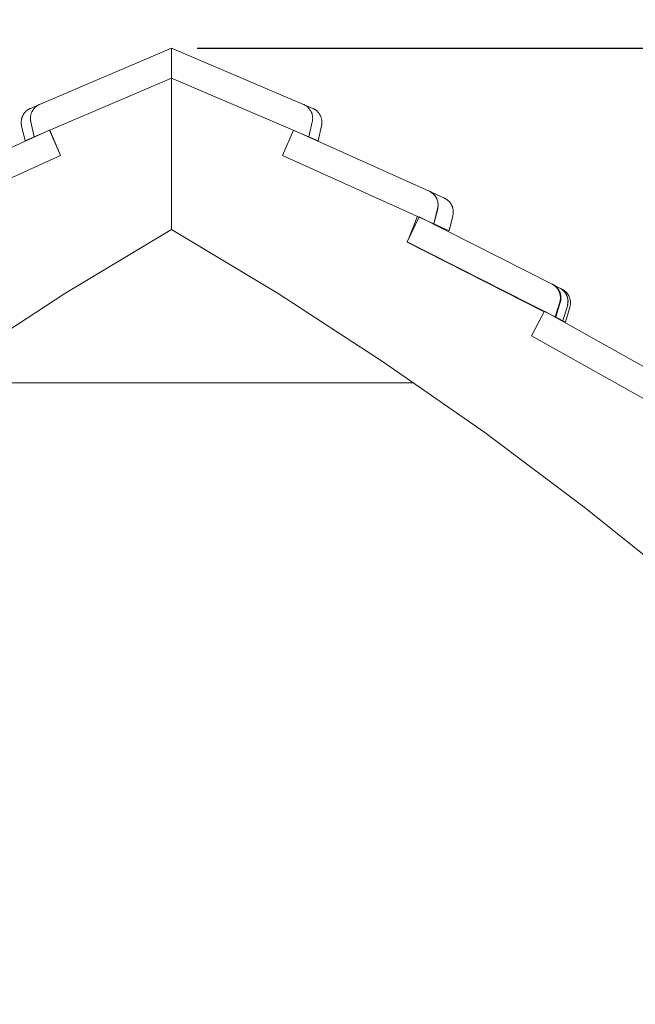
# Model space of a CAD drawing. Units: centimetres. Extents: x -1826 to -1426, y -396 to 80.
# Drawn here: x -1660 to -1624, y -322 to -265 of the extents above; entities that cross this region are included whole.
import ezdxf

# ---------------------------------------------------------------- set-up
doc = ezdxf.new("R2010")
doc.units = ezdxf.units.CM
doc.layers.add('Default', color=7, linetype='Continuous', true_color=0x000000)
doc.layers.add('Make2D$Visible$Curves', color=7, linetype='Continuous', true_color=0x000000)
doc.styles.add('Default', font='arial.ttf')
doc.dimstyles.new('Default', dxfattribs={"dimtxt": 2.2, "dimasz": 1, "dimexe": 0.5, "dimexo": 0.5, "dimgap": 0.25, "dimtad": 0, "dimtoh": 1, "dimdec": 0, "dimzin": 1, "dimdsep": 46, "dimtxsty": 'Default', "dimblk": 'ARCHTICK', "dimcen": 0.5, "dimazin": 1, "dimtfac": 1, "dimtdec": 4, "dimtix": 1, "dimtofl": 0, "dimtmove": 1, "dimatfit": 3, "dimfxl": 1, "dimtolj": 1, "dimtzin": 1, "dimarcsym": 0})

# ---------------------------------------------------------------- blocks, each defined once
blk = doc.blocks.new('_ArchTick')
at = {"color": 0, "linetype": 'ByBlock', "const_width": 0.15}
blk.add_lwpolyline([(-0.5, -0.5), (0.5, 0.5)], dxfattribs=at)
blk = doc.blocks.new('*D5')
at = {"layer": 'Default', "color": 0, "lineweight": -2}
for p, q in [((-1649.47, -266.7), (-1583.024, -266.7)), ((-1584.524, -266.7), (-1584.524, -312.782)), ((-1584.524, -379.445), (-1584.524, -333.362)), ((-1591.557, -379.445), (-1583.024, -379.445))]:
    blk.add_line(p, q, dxfattribs=at)
at = {"layer": 'Defpoints', "color": 0}
for p in [(-1650.97, -266.7), (-1593.057, -379.445), (-1584.524, -379.445)]:
    blk.add_point(p, dxfattribs=at)
at = {"layer": 'Default', "color": 0, "lineweight": -2, "xscale": 3, "yscale": 3, "zscale": 3}
for p, rotation in [((-1584.524, -266.7), 90), ((-1584.524, -379.445), 270)]:
    blk.add_blockref('_ArchTick', p, dxfattribs=dict(at, rotation=rotation))
at = {"layer": 'Default', "color": 0, "lineweight": 13, "insert": (-1584.524, -323.072), "char_height": 9, "attachment_point": 5, "rotation": 90, "style": 'Default'}
blk.add_mtext('\\A1;155', dxfattribs=at)

msp = doc.modelspace()

# ---------------------------------------------------------------- linework, layer by layer
at = {"layer": 'Make2D$Visible$Curves', "color": 18, "lineweight": 13, "true_color": 0x000000}
for p, q in [((-1650.97, -266.7), (-1658.655, -269.97)), ((-1650.97, -268.445), (-1650.97, -266.7)), ((-1650.97, -266.7), (-1643.284, -269.969)), ((-1658.965, -271.865), (-1650.97, -268.445)), ((-1650.97, -268.445), (-1650.969, -277.247)), ((-1642.974, -271.864), (-1650.97, -268.445)), ((-1659.568, -270.513), (-1659.55, -270.488)), ((-1659.55, -270.488), (-1659.531, -270.463)), ((-1659.531, -270.463), (-1659.511, -270.44)), ((-1659.511, -270.44), (-1659.491, -270.417)), ((-1659.491, -270.417), (-1659.47, -270.394)), ((-1659.47, -270.394), (-1659.448, -270.373)), ((-1659.448, -270.373), (-1659.425, -270.352)), ((-1659.425, -270.352), (-1659.402, -270.332)), ((-1659.402, -270.332), (-1659.378, -270.313)), ((-1659.378, -270.313), (-1659.353, -270.295)), ((-1659.353, -270.295), (-1659.328, -270.277)), ((-1659.328, -270.277), (-1659.302, -270.261)), ((-1659.302, -270.261), (-1659.276, -270.245)), ((-1659.276, -270.245), (-1659.249, -270.23)), ((-1659.249, -270.23), (-1659.221, -270.217)), ((-1659.221, -270.217), (-1659.193, -270.204)), ((-1659.193, -270.204), (-1658.655, -269.97)), ((-1659.13, -270.468), (-1659.14, -270.497)), ((-1659.119, -270.44), (-1659.13, -270.468)), ((-1659.106, -270.412), (-1659.119, -270.44)), ((-1659.093, -270.384), (-1659.106, -270.412)), ((-1659.078, -270.357), (-1659.093, -270.384)), ((-1659.063, -270.33), (-1659.078, -270.357)), ((-1659.047, -270.304), (-1659.063, -270.33)), ((-1659.03, -270.278), (-1659.047, -270.304)), ((-1659.012, -270.253), (-1659.03, -270.278)), ((-1658.993, -270.229), (-1659.012, -270.253)), ((-1658.974, -270.205), (-1658.993, -270.229)), ((-1658.953, -270.182), (-1658.974, -270.205)), ((-1658.932, -270.16), (-1658.953, -270.182)), ((-1658.91, -270.139), (-1658.932, -270.16)), ((-1658.887, -270.118), (-1658.91, -270.139)), ((-1658.864, -270.098), (-1658.887, -270.118)), ((-1658.84, -270.079), (-1658.864, -270.098)), ((-1658.815, -270.061), (-1658.84, -270.079)), ((-1658.79, -270.043), (-1658.815, -270.061)), ((-1658.764, -270.027), (-1658.79, -270.043)), ((-1658.738, -270.011), (-1658.764, -270.027)), ((-1658.711, -269.996), (-1658.738, -270.011)), ((-1658.683, -269.983), (-1658.711, -269.996)), ((-1658.655, -269.97), (-1658.683, -269.983)), ((-1643.284, -269.969), (-1643.256, -269.982)), ((-1642.746, -270.203), (-1643.284, -269.969)), ((-1643.256, -269.982), (-1643.229, -269.996)), ((-1643.229, -269.996), (-1643.202, -270.011)), ((-1643.202, -270.011), (-1643.175, -270.026)), ((-1643.175, -270.026), (-1643.149, -270.043)), ((-1643.149, -270.043), (-1643.124, -270.06)), ((-1643.124, -270.06), (-1643.099, -270.079)), ((-1643.099, -270.079), (-1643.075, -270.098)), ((-1643.075, -270.098), (-1643.052, -270.118)), ((-1643.052, -270.118), (-1643.029, -270.138)), ((-1643.029, -270.138), (-1643.007, -270.16)), ((-1643.007, -270.16), (-1642.986, -270.182)), ((-1642.986, -270.182), (-1642.966, -270.205)), ((-1642.966, -270.205), (-1642.946, -270.229)), ((-1642.946, -270.229), (-1642.927, -270.253)), ((-1642.927, -270.253), (-1642.909, -270.278)), ((-1642.909, -270.278), (-1642.892, -270.304)), ((-1642.892, -270.304), (-1642.876, -270.33)), ((-1642.876, -270.33), (-1642.861, -270.356)), ((-1642.861, -270.356), (-1642.846, -270.384)), ((-1642.846, -270.384), (-1642.833, -270.411)), ((-1642.833, -270.411), (-1642.821, -270.439)), ((-1642.821, -270.439), (-1642.809, -270.468)), ((-1642.809, -270.468), (-1642.799, -270.497)), ((-1642.746, -270.203), (-1642.718, -270.216)), ((-1642.718, -270.216), (-1642.691, -270.23)), ((-1642.691, -270.23), (-1642.664, -270.245)), ((-1642.664, -270.245), (-1642.637, -270.26)), ((-1642.637, -270.26), (-1642.611, -270.277)), ((-1642.611, -270.277), (-1642.586, -270.294)), ((-1642.586, -270.294), (-1642.561, -270.313)), ((-1642.561, -270.313), (-1642.537, -270.332)), ((-1642.537, -270.332), (-1642.514, -270.352)), ((-1642.514, -270.352), (-1642.491, -270.372)), ((-1642.491, -270.372), (-1642.469, -270.394)), ((-1642.469, -270.394), (-1642.448, -270.416)), ((-1642.448, -270.416), (-1642.428, -270.439)), ((-1642.428, -270.439), (-1642.408, -270.463)), ((-1642.408, -270.463), (-1642.389, -270.487)), ((-1642.389, -270.487), (-1642.372, -270.512)), ((-1659.725, -271.003), (-1659.724, -270.972)), ((-1659.725, -271.033), (-1659.725, -271.003)), ((-1659.724, -271.064), (-1659.725, -271.033)), ((-1659.724, -270.972), (-1659.722, -270.941)), ((-1659.722, -270.941), (-1659.719, -270.911)), ((-1659.719, -270.911), (-1659.714, -270.88)), ((-1659.714, -270.88), (-1659.709, -270.85)), ((-1659.709, -270.85), (-1659.703, -270.82)), ((-1659.703, -270.82), (-1659.696, -270.79)), ((-1659.696, -270.79), (-1659.687, -270.761)), ((-1659.687, -270.761), (-1659.678, -270.731)), ((-1659.678, -270.731), (-1659.667, -270.702)), ((-1659.667, -270.702), (-1659.656, -270.674)), ((-1659.656, -270.674), (-1659.644, -270.646)), ((-1659.644, -270.646), (-1659.63, -270.618)), ((-1659.63, -270.618), (-1659.616, -270.591)), ((-1659.616, -270.591), (-1659.601, -270.564)), ((-1659.601, -270.564), (-1659.585, -270.538)), ((-1659.585, -270.538), (-1659.568, -270.513)), ((-1659.187, -270.738), (-1659.188, -270.768)), ((-1659.188, -270.768), (-1659.188, -270.799)), ((-1659.188, -270.799), (-1659.187, -270.83)), ((-1659.185, -270.707), (-1659.187, -270.738)), ((-1659.187, -270.83), (-1659.185, -270.86)), ((-1659.182, -270.676), (-1659.185, -270.707)), ((-1659.185, -270.86), (-1659.182, -270.891)), ((-1659.177, -270.646), (-1659.182, -270.676)), ((-1659.182, -270.891), (-1659.178, -270.921)), ((-1659.178, -270.921), (-1659.172, -270.952)), ((-1659.172, -270.616), (-1659.177, -270.646)), ((-1659.166, -270.586), (-1659.172, -270.616)), ((-1659.172, -270.952), (-1659.166, -270.982)), ((-1659.158, -270.556), (-1659.166, -270.586)), ((-1658.965, -271.865), (-1659.166, -270.982)), ((-1659.15, -270.526), (-1659.158, -270.556)), ((-1659.14, -270.497), (-1659.15, -270.526)), ((-1642.974, -271.864), (-1642.773, -270.981)), ((-1642.799, -270.497), (-1642.789, -270.526)), ((-1642.789, -270.526), (-1642.781, -270.556)), ((-1642.781, -270.556), (-1642.774, -270.585)), ((-1642.774, -270.585), (-1642.767, -270.615)), ((-1642.767, -270.951), (-1642.773, -270.981)), ((-1642.767, -270.615), (-1642.762, -270.646)), ((-1642.761, -270.921), (-1642.767, -270.951)), ((-1642.762, -270.646), (-1642.758, -270.676)), ((-1642.757, -270.891), (-1642.761, -270.921)), ((-1642.758, -270.676), (-1642.754, -270.707)), ((-1642.754, -270.86), (-1642.757, -270.891)), ((-1642.754, -270.707), (-1642.752, -270.737)), ((-1642.752, -270.829), (-1642.754, -270.86)), ((-1642.752, -270.737), (-1642.751, -270.768)), ((-1642.751, -270.799), (-1642.752, -270.829)), ((-1642.751, -270.768), (-1642.751, -270.799)), ((-1642.372, -270.512), (-1642.354, -270.538)), ((-1642.354, -270.538), (-1642.338, -270.564)), ((-1642.338, -270.564), (-1642.323, -270.591)), ((-1642.323, -270.591), (-1642.309, -270.618)), ((-1642.309, -270.618), (-1642.296, -270.645)), ((-1642.296, -270.645), (-1642.283, -270.674)), ((-1642.283, -270.674), (-1642.272, -270.702)), ((-1642.272, -270.702), (-1642.261, -270.731)), ((-1642.261, -270.731), (-1642.252, -270.76)), ((-1642.252, -270.76), (-1642.244, -270.79)), ((-1642.244, -270.79), (-1642.236, -270.82)), ((-1642.236, -270.82), (-1642.23, -270.85)), ((-1642.23, -270.85), (-1642.225, -270.88)), ((-1642.225, -270.88), (-1642.221, -270.91)), ((-1642.221, -270.91), (-1642.217, -270.941)), ((-1642.217, -270.941), (-1642.215, -270.972)), ((-1642.215, -270.972), (-1642.214, -271.002)), ((-1642.214, -271.033), (-1642.215, -271.064)), ((-1642.214, -271.002), (-1642.214, -271.033)), ((-1658.07, -271.469), (-1665.971, -275.016)), ((-1659.722, -271.095), (-1659.724, -271.064)), ((-1659.719, -271.125), (-1659.722, -271.095)), ((-1659.714, -271.156), (-1659.719, -271.125)), ((-1659.709, -271.186), (-1659.714, -271.156)), ((-1659.703, -271.216), (-1659.709, -271.186)), ((-1659.501, -272.099), (-1659.703, -271.216)), ((-1657.435, -272.951), (-1658.07, -271.469)), ((-1658.062, -271.471), (-1657.435, -272.951)), ((-1644.504, -272.951), (-1643.869, -271.468)), ((-1643.877, -271.471), (-1644.504, -272.951)), ((-1643.869, -271.468), (-1635.968, -275.015)), ((-1642.237, -271.216), (-1642.438, -272.099)), ((-1642.23, -271.186), (-1642.237, -271.216)), ((-1642.225, -271.155), (-1642.23, -271.186)), ((-1642.221, -271.125), (-1642.225, -271.155)), ((-1642.217, -271.094), (-1642.221, -271.125)), ((-1642.215, -271.064), (-1642.217, -271.094)), ((-1658.965, -271.865), (-1659.501, -272.099)), ((-1642.974, -271.864), (-1642.438, -272.099)), ((-1666.245, -276.918), (-1657.435, -272.951)), ((-1635.693, -276.918), (-1644.504, -272.951)), ((-1635.968, -275.015), (-1635.94, -275.029)), ((-1635.078, -275.425), (-1635.961, -275.018)), ((-1635.957, -275.02), (-1635.93, -275.034)), ((-1635.94, -275.029), (-1635.913, -275.043)), ((-1635.931, -275.032), (-1635.89, -275.052)), ((-1635.93, -275.034), (-1635.903, -275.048)), ((-1635.913, -275.043), (-1635.886, -275.058)), ((-1635.903, -275.048), (-1635.876, -275.063)), ((-1635.886, -275.058), (-1635.86, -275.075)), ((-1635.876, -275.063), (-1635.85, -275.08)), ((-1635.86, -275.075), (-1635.835, -275.092)), ((-1635.85, -275.08), (-1635.825, -275.097)), ((-1635.835, -275.092), (-1635.81, -275.11)), ((-1635.825, -275.097), (-1635.8, -275.115)), ((-1635.81, -275.11), (-1635.785, -275.128)), ((-1635.8, -275.115), (-1635.776, -275.134)), ((-1635.785, -275.128), (-1635.762, -275.148)), ((-1635.776, -275.134), (-1635.752, -275.153)), ((-1635.762, -275.148), (-1635.739, -275.168)), ((-1635.752, -275.153), (-1635.729, -275.174)), ((-1635.739, -275.168), (-1635.716, -275.19)), ((-1635.729, -275.174), (-1635.707, -275.195)), ((-1635.716, -275.19), (-1635.695, -275.211)), ((-1635.707, -275.195), (-1635.686, -275.217)), ((-1635.695, -275.211), (-1635.674, -275.234)), ((-1635.686, -275.217), (-1635.665, -275.239)), ((-1635.674, -275.234), (-1635.654, -275.258)), ((-1635.665, -275.239), (-1635.645, -275.263)), ((-1635.654, -275.258), (-1635.635, -275.282)), ((-1635.645, -275.263), (-1635.626, -275.287)), ((-1635.635, -275.282), (-1635.617, -275.306)), ((-1635.626, -275.287), (-1635.608, -275.311)), ((-1635.617, -275.306), (-1635.599, -275.332)), ((-1635.608, -275.311), (-1635.591, -275.337)), ((-1635.599, -275.332), (-1635.583, -275.358)), ((-1635.591, -275.337), (-1635.574, -275.363)), ((-1635.583, -275.358), (-1635.567, -275.384)), ((-1635.574, -275.363), (-1635.559, -275.389)), ((-1635.567, -275.384), (-1635.552, -275.411)), ((-1635.559, -275.389), (-1635.544, -275.416)), ((-1635.552, -275.411), (-1635.538, -275.438)), ((-1635.544, -275.416), (-1635.531, -275.443)), ((-1635.538, -275.438), (-1635.526, -275.466)), ((-1635.531, -275.443), (-1635.518, -275.471)), ((-1635.526, -275.466), (-1635.514, -275.495)), ((-1635.518, -275.471), (-1635.506, -275.5)), ((-1635.514, -275.495), (-1635.503, -275.524)), ((-1635.506, -275.5), (-1635.495, -275.528)), ((-1635.503, -275.524), (-1635.493, -275.553)), ((-1635.495, -275.528), (-1635.486, -275.557)), ((-1635.493, -275.553), (-1635.484, -275.582)), ((-1635.486, -275.557), (-1635.477, -275.587)), ((-1635.484, -275.582), (-1635.476, -275.612)), ((-1635.477, -275.587), (-1635.469, -275.616)), ((-1635.476, -275.612), (-1635.469, -275.642)), ((-1635.469, -275.616), (-1635.462, -275.646)), ((-1635.469, -275.642), (-1635.464, -275.672)), ((-1635.078, -275.425), (-1635.05, -275.438)), ((-1635.05, -275.438), (-1635.023, -275.452)), ((-1635.023, -275.452), (-1634.996, -275.468)), ((-1634.996, -275.468), (-1634.97, -275.484)), ((-1634.97, -275.484), (-1634.944, -275.501)), ((-1634.944, -275.501), (-1634.919, -275.519)), ((-1634.919, -275.519), (-1634.895, -275.538)), ((-1634.895, -275.538), (-1634.871, -275.558)), ((-1634.871, -275.558), (-1634.848, -275.578)), ((-1634.848, -275.578), (-1634.826, -275.599)), ((-1634.826, -275.599), (-1634.805, -275.621)), ((-1634.805, -275.621), (-1634.784, -275.644)), ((-1634.784, -275.644), (-1634.764, -275.667)), ((-1635.476, -276.038), (-1635.693, -276.918)), ((-1635.47, -276.041), (-1635.687, -276.921)), ((-1635.469, -276.008), (-1635.476, -276.038)), ((-1635.463, -276.011), (-1635.47, -276.041)), ((-1635.464, -275.978), (-1635.469, -276.008)), ((-1635.464, -275.672), (-1635.459, -275.702)), ((-1635.459, -275.948), (-1635.464, -275.978)), ((-1635.457, -275.981), (-1635.463, -276.011)), ((-1635.462, -275.646), (-1635.457, -275.676)), ((-1635.459, -275.702), (-1635.455, -275.733)), ((-1635.455, -275.917), (-1635.459, -275.948)), ((-1635.457, -275.676), (-1635.452, -275.707)), ((-1635.452, -275.951), (-1635.457, -275.981)), ((-1635.455, -275.733), (-1635.452, -275.764)), ((-1635.452, -275.886), (-1635.455, -275.917)), ((-1635.452, -275.707), (-1635.448, -275.737)), ((-1635.452, -275.764), (-1635.451, -275.794)), ((-1635.451, -275.856), (-1635.452, -275.886)), ((-1635.449, -275.92), (-1635.452, -275.951)), ((-1635.451, -275.794), (-1635.45, -275.825)), ((-1635.45, -275.825), (-1635.451, -275.856)), ((-1635.446, -275.89), (-1635.449, -275.92)), ((-1635.448, -275.737), (-1635.446, -275.767)), ((-1635.446, -275.767), (-1635.444, -275.798)), ((-1635.444, -275.859), (-1635.446, -275.89)), ((-1635.444, -275.798), (-1635.444, -275.829)), ((-1635.444, -275.829), (-1635.444, -275.859)), ((-1634.764, -275.667), (-1634.745, -275.692)), ((-1634.745, -275.692), (-1634.727, -275.716)), ((-1634.727, -275.716), (-1634.709, -275.742)), ((-1634.709, -275.742), (-1634.693, -275.768)), ((-1634.693, -275.768), (-1634.677, -275.794)), ((-1634.677, -275.794), (-1634.662, -275.821)), ((-1634.662, -275.821), (-1634.649, -275.849)), ((-1634.649, -275.849), (-1634.636, -275.877)), ((-1634.636, -275.877), (-1634.624, -275.905)), ((-1634.624, -275.905), (-1634.613, -275.934)), ((-1634.613, -275.934), (-1634.603, -275.963)), ((-1634.603, -275.963), (-1634.594, -275.992)), ((-1634.594, -275.992), (-1634.587, -276.022)), ((-1634.587, -276.022), (-1634.58, -276.052)), ((-1634.58, -276.052), (-1634.574, -276.082)), ((-1634.574, -276.082), (-1634.569, -276.113)), ((-1634.569, -276.113), (-1634.566, -276.143)), ((-1634.566, -276.143), (-1634.563, -276.174)), ((-1634.563, -276.174), (-1634.561, -276.205)), ((-1634.561, -276.205), (-1634.561, -276.235)), ((-1637.252, -277.976), (-1636.554, -276.522)), ((-1637.145, -277.752), (-1636.644, -276.481)), ((-1636.554, -276.522), (-1628.803, -280.429)), ((-1634.587, -276.449), (-1634.806, -277.328)), ((-1634.58, -276.419), (-1634.587, -276.449)), ((-1634.574, -276.388), (-1634.58, -276.419)), ((-1634.57, -276.358), (-1634.574, -276.388)), ((-1634.566, -276.327), (-1634.57, -276.358)), ((-1634.563, -276.297), (-1634.566, -276.327)), ((-1634.562, -276.266), (-1634.563, -276.297)), ((-1634.561, -276.235), (-1634.562, -276.266)), ((-1650.969, -277.247), (-1657.18, -280.983)), ((-1650.969, -277.247), (-1644.759, -280.983)), ((-1635.687, -276.921), (-1635.693, -276.918)), ((-1634.806, -277.328), (-1635.687, -276.921)), ((-1628.618, -282.338), (-1637.252, -277.976)), ((-1637.241, -277.996), (-1637.236, -277.984)), ((-1629.261, -282.037), (-1637.241, -277.996)), ((-1628.803, -280.429), (-1628.782, -280.44)), ((-1628.803, -280.429), (-1628.783, -280.44)), ((-1628.802, -280.429), (-1628.586, -280.541)), ((-1628.782, -280.44), (-1628.755, -280.455)), ((-1628.754, -280.455), (-1628.781, -280.441)), ((-1628.746, -280.459), (-1628.773, -280.445)), ((-1628.757, -280.453), (-1628.73, -280.468)), ((-1628.755, -280.455), (-1628.729, -280.472)), ((-1628.727, -280.471), (-1628.754, -280.455)), ((-1628.719, -280.475), (-1628.746, -280.459)), ((-1628.73, -280.468), (-1628.704, -280.485)), ((-1628.729, -280.472), (-1628.704, -280.489)), ((-1628.701, -280.487), (-1628.727, -280.471)), ((-1628.693, -280.491), (-1628.719, -280.475)), ((-1628.708, -280.486), (-1628.684, -280.503)), ((-1628.704, -280.485), (-1628.678, -280.502)), ((-1628.704, -280.489), (-1628.678, -280.507)), ((-1628.676, -280.504), (-1628.701, -280.487)), ((-1628.668, -280.508), (-1628.693, -280.491)), ((-1628.684, -280.503), (-1628.66, -280.521)), ((-1628.678, -280.502), (-1628.653, -280.52)), ((-1628.678, -280.507), (-1628.654, -280.526)), ((-1628.651, -280.522), (-1628.676, -280.504)), ((-1628.643, -280.527), (-1628.668, -280.508)), ((-1628.66, -280.521), (-1628.636, -280.541)), ((-1628.654, -280.526), (-1628.63, -280.546)), ((-1628.653, -280.52), (-1628.628, -280.539)), ((-1628.627, -280.541), (-1628.651, -280.522)), ((-1628.619, -280.546), (-1628.643, -280.527)), ((-1628.636, -280.541), (-1628.613, -280.56)), ((-1628.63, -280.546), (-1628.607, -280.566)), ((-1628.628, -280.539), (-1628.604, -280.558)), ((-1628.603, -280.561), (-1628.627, -280.541)), ((-1628.595, -280.565), (-1628.619, -280.546)), ((-1628.613, -280.56), (-1628.591, -280.581)), ((-1628.607, -280.566), (-1628.585, -280.588)), ((-1628.604, -280.558), (-1628.581, -280.579)), ((-1628.58, -280.582), (-1628.603, -280.561)), ((-1628.572, -280.586), (-1628.595, -280.565)), ((-1628.591, -280.581), (-1628.57, -280.603)), ((-1628.361, -280.657), (-1628.586, -280.541)), ((-1628.585, -280.588), (-1628.563, -280.61)), ((-1628.581, -280.579), (-1628.559, -280.6)), ((-1628.558, -280.603), (-1628.58, -280.582)), ((-1628.55, -280.607), (-1628.572, -280.586)), ((-1628.57, -280.603), (-1628.549, -280.625)), ((-1628.563, -280.61), (-1628.542, -280.633)), ((-1628.559, -280.6), (-1628.537, -280.622)), ((-1628.537, -280.625), (-1628.558, -280.603)), ((-1628.529, -280.63), (-1628.55, -280.607)), ((-1628.549, -280.625), (-1628.529, -280.648)), ((-1628.542, -280.633), (-1628.523, -280.656)), ((-1628.537, -280.622), (-1628.516, -280.645)), ((-1628.516, -280.648), (-1628.537, -280.625)), ((-1628.508, -280.652), (-1628.529, -280.63)), ((-1628.529, -280.648), (-1628.51, -280.671)), ((-1628.523, -280.656), (-1628.503, -280.681)), ((-1628.516, -280.645), (-1628.496, -280.669)), ((-1628.497, -280.672), (-1628.516, -280.648)), ((-1628.51, -280.671), (-1628.492, -280.695)), ((-1628.489, -280.676), (-1628.508, -280.652)), ((-1628.503, -280.681), (-1628.485, -280.705)), ((-1628.478, -280.696), (-1628.497, -280.672)), ((-1628.496, -280.669), (-1628.477, -280.693)), ((-1628.492, -280.695), (-1628.475, -280.72)), ((-1628.47, -280.7), (-1628.489, -280.676)), ((-1628.485, -280.705), (-1628.468, -280.731)), ((-1628.46, -280.721), (-1628.478, -280.696)), ((-1628.477, -280.693), (-1628.458, -280.718)), ((-1628.475, -280.72), (-1628.458, -280.745)), ((-1628.452, -280.725), (-1628.47, -280.7)), ((-1628.468, -280.731), (-1628.451, -280.757)), ((-1628.443, -280.746), (-1628.46, -280.721)), ((-1628.458, -280.718), (-1628.441, -280.744)), ((-1628.458, -280.745), (-1628.442, -280.771)), ((-1628.435, -280.751), (-1628.452, -280.725)), ((-1628.451, -280.757), (-1628.436, -280.784)), ((-1628.426, -280.773), (-1628.443, -280.746)), ((-1628.442, -280.771), (-1628.428, -280.797)), ((-1628.441, -280.744), (-1628.424, -280.77)), ((-1628.436, -280.784), (-1628.421, -280.811)), ((-1628.418, -280.777), (-1628.435, -280.751)), ((-1628.428, -280.797), (-1628.414, -280.824)), ((-1628.411, -280.799), (-1628.426, -280.773)), ((-1628.424, -280.77), (-1628.409, -280.797)), ((-1628.403, -280.803), (-1628.418, -280.777)), ((-1628.396, -280.826), (-1628.411, -280.799)), ((-1628.409, -280.797), (-1628.394, -280.824)), ((-1628.389, -280.83), (-1628.403, -280.803)), ((-1628.217, -280.731), (-1628.361, -280.657)), ((-1628.361, -280.657), (-1628.334, -280.671)), ((-1628.334, -280.671), (-1628.307, -280.687)), ((-1628.307, -280.687), (-1628.281, -280.703)), ((-1628.281, -280.703), (-1628.256, -280.721)), ((-1628.256, -280.721), (-1628.231, -280.739)), ((-1628.231, -280.739), (-1628.207, -280.758)), ((-1628.217, -280.731), (-1628.19, -280.745)), ((-1628.207, -280.758), (-1628.183, -280.778)), ((-1628.19, -280.745), (-1628.164, -280.761)), ((-1628.183, -280.778), (-1628.161, -280.798)), ((-1628.164, -280.761), (-1628.138, -280.777)), ((-1628.161, -280.798), (-1628.139, -280.82)), ((-1628.138, -280.777), (-1628.112, -280.795)), ((-1628.112, -280.795), (-1628.088, -280.813)), ((-1657.18, -280.983), (-1663.261, -284.926)), ((-1644.759, -280.983), (-1638.678, -284.926)), ((-1628.421, -280.811), (-1628.407, -280.839)), ((-1628.414, -280.824), (-1628.401, -280.852)), ((-1628.407, -280.839), (-1628.394, -280.867)), ((-1628.401, -280.852), (-1628.389, -280.879)), ((-1628.383, -280.854), (-1628.396, -280.826)), ((-1628.394, -280.824), (-1628.38, -280.852)), ((-1628.394, -280.867), (-1628.383, -280.896)), ((-1628.375, -280.858), (-1628.389, -280.83)), ((-1628.389, -280.879), (-1628.378, -280.908)), ((-1628.37, -280.882), (-1628.383, -280.854)), ((-1628.383, -280.896), (-1628.372, -280.925)), ((-1628.38, -280.852), (-1628.367, -280.88)), ((-1628.378, -280.908), (-1628.368, -280.936)), ((-1628.363, -280.886), (-1628.375, -280.858)), ((-1628.372, -280.925), (-1628.362, -280.954)), ((-1628.359, -280.91), (-1628.37, -280.882)), ((-1628.368, -280.936), (-1628.358, -280.965)), ((-1628.367, -280.88), (-1628.355, -280.909)), ((-1628.351, -280.915), (-1628.363, -280.886)), ((-1628.362, -280.954), (-1628.354, -280.984)), ((-1628.348, -280.939), (-1628.359, -280.91)), ((-1628.358, -280.965), (-1628.35, -280.994)), ((-1628.355, -280.909), (-1628.345, -280.938)), ((-1628.354, -280.984), (-1628.346, -281.013)), ((-1628.34, -280.943), (-1628.351, -280.915)), ((-1628.35, -280.994), (-1628.343, -281.023)), ((-1628.339, -280.968), (-1628.348, -280.939)), ((-1628.346, -281.013), (-1628.339, -281.044)), ((-1628.345, -280.938), (-1628.335, -280.967)), ((-1628.343, -281.023), (-1628.337, -281.053)), ((-1628.331, -280.973), (-1628.34, -280.943)), ((-1628.33, -280.998), (-1628.339, -280.968)), ((-1628.339, -281.044), (-1628.334, -281.074)), ((-1628.337, -281.053), (-1628.332, -281.083)), ((-1628.332, -281.351), (-1628.337, -281.382)), ((-1628.332, -281.354), (-1628.337, -281.384)), ((-1628.335, -280.967), (-1628.326, -280.997)), ((-1628.334, -281.074), (-1628.329, -281.105)), ((-1628.332, -281.083), (-1628.328, -281.113)), ((-1628.328, -281.32), (-1628.332, -281.351)), ((-1628.327, -281.324), (-1628.332, -281.354)), ((-1628.322, -281.002), (-1628.331, -280.973)), ((-1628.323, -281.028), (-1628.33, -280.998)), ((-1628.329, -281.105), (-1628.326, -281.135)), ((-1628.328, -281.113), (-1628.325, -281.143)), ((-1628.325, -281.29), (-1628.328, -281.32)), ((-1628.324, -281.294), (-1628.327, -281.324)), ((-1628.326, -280.997), (-1628.318, -281.027)), ((-1628.326, -281.135), (-1628.323, -281.166)), ((-1628.325, -281.143), (-1628.322, -281.173)), ((-1628.323, -281.259), (-1628.325, -281.29)), ((-1628.322, -281.264), (-1628.324, -281.294)), ((-1628.316, -281.058), (-1628.323, -281.028)), ((-1628.323, -281.166), (-1628.322, -281.197)), ((-1628.322, -281.228), (-1628.323, -281.259)), ((-1628.315, -281.032), (-1628.322, -281.002)), ((-1628.322, -281.173), (-1628.321, -281.203)), ((-1628.322, -281.197), (-1628.322, -281.228)), ((-1628.321, -281.234), (-1628.322, -281.264)), ((-1628.321, -281.203), (-1628.321, -281.234)), ((-1628.318, -281.027), (-1628.312, -281.057)), ((-1628.311, -281.088), (-1628.316, -281.058)), ((-1628.308, -281.062), (-1628.315, -281.032)), ((-1628.314, -281.394), (-1628.309, -281.363)), ((-1628.312, -281.057), (-1628.306, -281.087)), ((-1628.306, -281.118), (-1628.311, -281.088)), ((-1628.309, -281.363), (-1628.305, -281.333)), ((-1628.304, -281.365), (-1628.309, -281.396)), ((-1628.303, -281.092), (-1628.308, -281.062)), ((-1628.307, -281.398), (-1628.301, -281.368)), ((-1628.306, -281.087), (-1628.301, -281.118)), ((-1628.303, -281.149), (-1628.306, -281.118)), ((-1628.305, -281.333), (-1628.302, -281.302)), ((-1628.3, -281.334), (-1628.304, -281.365)), ((-1628.298, -281.123), (-1628.303, -281.092)), ((-1628.301, -281.18), (-1628.303, -281.149)), ((-1628.302, -281.302), (-1628.3, -281.272)), ((-1628.301, -281.118), (-1628.298, -281.149)), ((-1628.299, -281.21), (-1628.301, -281.18)), ((-1628.301, -281.368), (-1628.297, -281.337)), ((-1628.3, -281.272), (-1628.299, -281.241)), ((-1628.297, -281.304), (-1628.3, -281.334)), ((-1628.299, -281.241), (-1628.299, -281.21)), ((-1628.295, -281.153), (-1628.298, -281.123)), ((-1628.298, -281.149), (-1628.296, -281.18)), ((-1628.295, -281.273), (-1628.297, -281.304)), ((-1628.297, -281.337), (-1628.294, -281.307)), ((-1628.296, -281.18), (-1628.294, -281.211)), ((-1628.293, -281.184), (-1628.295, -281.153)), ((-1628.294, -281.242), (-1628.295, -281.273)), ((-1628.294, -281.211), (-1628.294, -281.242)), ((-1628.294, -281.307), (-1628.292, -281.276)), ((-1628.292, -281.214), (-1628.293, -281.184)), ((-1628.291, -281.245), (-1628.292, -281.214)), ((-1628.292, -281.276), (-1628.291, -281.245)), ((-1628.139, -280.82), (-1628.117, -280.842)), ((-1628.117, -280.842), (-1628.097, -280.865)), ((-1628.097, -280.865), (-1628.077, -280.888)), ((-1628.088, -280.813), (-1628.063, -280.832)), ((-1628.077, -280.888), (-1628.058, -280.912)), ((-1628.063, -280.832), (-1628.04, -280.852)), ((-1628.058, -280.912), (-1628.04, -280.937)), ((-1628.04, -280.852), (-1628.017, -280.872)), ((-1628.04, -280.937), (-1628.023, -280.963)), ((-1628.023, -280.963), (-1628.007, -280.989)), ((-1628.017, -280.872), (-1627.995, -280.894)), ((-1628.007, -280.989), (-1627.991, -281.016)), ((-1627.995, -280.894), (-1627.974, -280.916)), ((-1627.991, -281.016), (-1627.977, -281.043)), ((-1627.977, -281.043), (-1627.963, -281.07)), ((-1627.974, -280.916), (-1627.953, -280.939)), ((-1627.963, -281.07), (-1627.951, -281.098)), ((-1627.953, -280.939), (-1627.934, -280.962)), ((-1627.951, -281.098), (-1627.939, -281.127)), ((-1627.939, -281.127), (-1627.929, -281.156)), ((-1627.934, -280.962), (-1627.915, -280.987)), ((-1627.929, -281.156), (-1627.919, -281.185)), ((-1627.919, -281.185), (-1627.911, -281.214)), ((-1627.915, -280.987), (-1627.897, -281.011)), ((-1627.911, -281.214), (-1627.903, -281.244)), ((-1627.903, -281.244), (-1627.897, -281.274)), ((-1627.897, -281.011), (-1627.88, -281.037)), ((-1627.897, -281.274), (-1627.891, -281.305)), ((-1627.891, -281.305), (-1627.887, -281.335)), ((-1627.887, -281.335), (-1627.884, -281.366)), ((-1627.884, -281.366), (-1627.881, -281.396)), ((-1627.88, -281.037), (-1627.863, -281.063)), ((-1627.863, -281.063), (-1627.848, -281.09)), ((-1627.848, -281.09), (-1627.834, -281.117)), ((-1627.834, -281.117), (-1627.82, -281.144)), ((-1627.82, -281.144), (-1627.808, -281.172)), ((-1627.808, -281.172), (-1627.796, -281.201)), ((-1627.796, -281.201), (-1627.786, -281.23)), ((-1627.786, -281.23), (-1627.776, -281.259)), ((-1627.776, -281.259), (-1627.768, -281.289)), ((-1627.768, -281.289), (-1627.76, -281.318)), ((-1627.76, -281.318), (-1627.754, -281.348)), ((-1627.754, -281.348), (-1627.748, -281.379)), ((-1628.618, -282.338), (-1628.359, -281.472)), ((-1628.358, -281.472), (-1628.617, -282.338)), ((-1628.595, -282.35), (-1628.336, -281.483)), ((-1628.59, -282.352), (-1628.331, -281.486)), ((-1628.587, -282.354), (-1628.328, -281.487)), ((-1628.35, -281.442), (-1628.359, -281.472)), ((-1628.35, -281.443), (-1628.358, -281.472)), ((-1628.343, -281.412), (-1628.35, -281.442)), ((-1628.343, -281.413), (-1628.35, -281.443)), ((-1628.337, -281.382), (-1628.343, -281.412)), ((-1628.337, -281.384), (-1628.343, -281.413)), ((-1628.336, -281.483), (-1628.328, -281.454)), ((-1628.322, -281.456), (-1628.331, -281.486)), ((-1628.328, -281.454), (-1628.321, -281.424)), ((-1628.328, -281.487), (-1628.32, -281.458)), ((-1628.315, -281.426), (-1628.322, -281.456)), ((-1628.321, -281.424), (-1628.314, -281.394)), ((-1628.32, -281.458), (-1628.313, -281.428)), ((-1628.309, -281.396), (-1628.315, -281.426)), ((-1628.313, -281.428), (-1628.307, -281.398)), ((-1627.917, -281.7), (-1628.177, -282.566)), ((-1627.774, -281.774), (-1628.034, -282.64)), ((-1627.909, -281.67), (-1627.917, -281.7)), ((-1627.902, -281.64), (-1627.909, -281.67)), ((-1627.895, -281.61), (-1627.902, -281.64)), ((-1627.89, -281.58), (-1627.895, -281.61)), ((-1627.886, -281.55), (-1627.89, -281.58)), ((-1627.883, -281.519), (-1627.886, -281.55)), ((-1627.881, -281.488), (-1627.883, -281.519)), ((-1627.881, -281.396), (-1627.88, -281.427)), ((-1627.88, -281.458), (-1627.881, -281.488)), ((-1627.88, -281.427), (-1627.88, -281.458)), ((-1627.766, -281.744), (-1627.774, -281.774)), ((-1627.758, -281.715), (-1627.766, -281.744)), ((-1627.752, -281.684), (-1627.758, -281.715)), ((-1627.747, -281.654), (-1627.752, -281.684)), ((-1627.748, -281.379), (-1627.744, -281.409)), ((-1627.743, -281.624), (-1627.747, -281.654)), ((-1627.744, -281.409), (-1627.74, -281.44)), ((-1627.74, -281.593), (-1627.743, -281.624)), ((-1627.74, -281.44), (-1627.738, -281.47)), ((-1627.738, -281.562), (-1627.74, -281.593)), ((-1627.738, -281.47), (-1627.737, -281.501)), ((-1627.737, -281.532), (-1627.738, -281.562)), ((-1627.737, -281.501), (-1627.737, -281.532)), ((-1630.013, -283.433), (-1629.249, -282.014)), ((-1629.249, -282.014), (-1621.476, -286.358)), ((-1628.618, -282.338), (-1628.617, -282.338)), ((-1628.617, -282.338), (-1628.177, -282.566)), ((-1628.177, -282.566), (-1628.034, -282.64)), ((-1621.38, -288.267), (-1630.013, -283.433)), ((-1638.678, -284.926), (-1632.733, -289.071)), ((-1665.086, -286.169), (-1636.853, -286.168)), ((-1632.733, -289.071), (-1626.931, -293.415)), ((-1626.931, -293.415), (-1621.279, -297.951))]:
    msp.add_line(p, q, dxfattribs=at)

# ---------------------------------------------------------------- dimensions: what is measured, and where the dimension line sits
at = {"layer": 'Default', "color": 18, "lineweight": 13, "true_color": 0x000000}
dim = msp.add_linear_dim(base=(-1584.524, -379.445), p1=(-1650.97, -266.7), p2=(-1593.057, -379.445), angle=90, text='155', dimstyle='Default', override={"dimscale": 3, "dimtxt": 3, "dimasz": 1, "dimexe": 0.5, "dimexo": 0.5, "dimgap": 0.25, "dimtih": 0, "dimtoh": 0, "dimdec": 0, "dimlfac": 1, "dimzin": 1, "dimtxsty": 'Default', "dimblk": 'ArchTick', "dimsah": 0, "dimcen": 0.5, "dimadec": 2, "dimazin": 1, "dimtix": 0, "dimtmove": 0, "dimtzin": 1}, dxfattribs=at)
dim.commit()
dim.dimension.update_dxf_attribs({"geometry": '*D5', "text_midpoint": (-1584.524, -323.072)})

doc.saveas('drawing.dxf')
